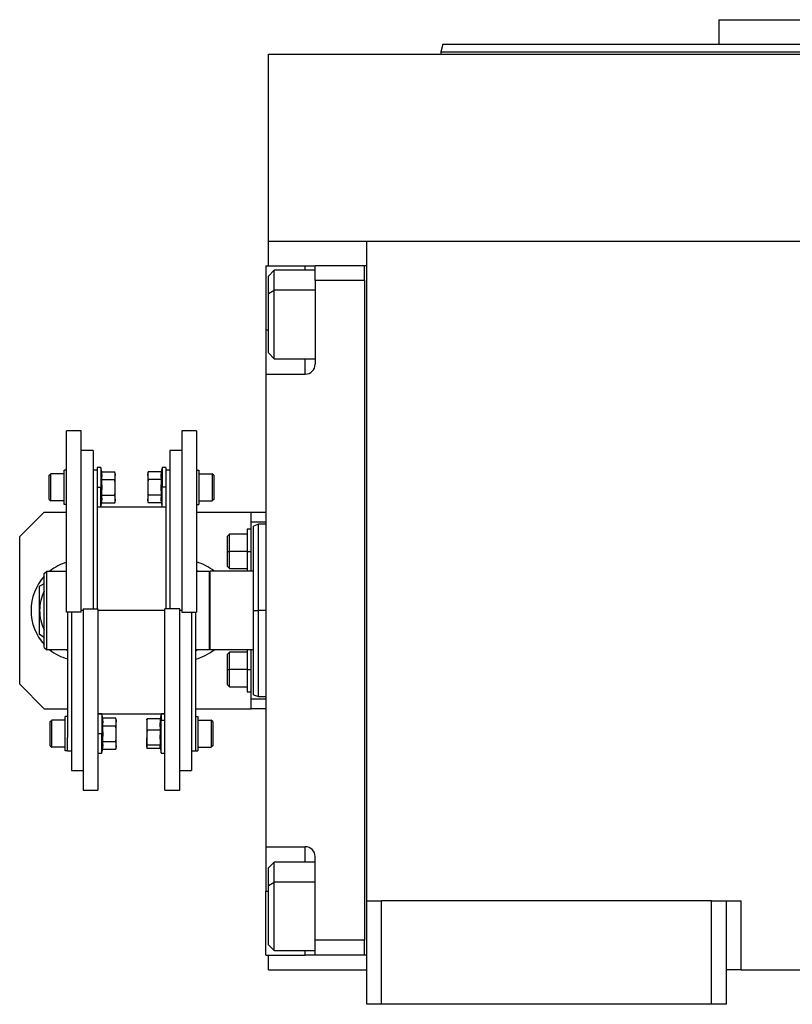
# Model space of a CAD drawing. Units: millimetres. Extents: x 495 to 4006, y 540 to 2610.
# Drawn here: x 1304 to 1461, y 1608 to 1808 of the extents above; entities that cross this region are included whole.
import ezdxf

# ---------------------------------------------------------------- set-up
doc = ezdxf.new("R2010")
doc.units = ezdxf.units.MM

msp = doc.modelspace()

# ---------------------------------------------------------------- linework, layer by layer
at = {"color": 7, "linetype": 'Continuous', "lineweight": 25}
for p, q in [((1446, 1808.5), (1446, 1803.5)), ((1446, 1808.5), (1509.5, 1808.5)), ((1389.91, 1803.51), (1389.5, 1801.99)), ((1389.5, 1802.01), (1389.5, 1801.5)), ((1354.5, 1763.5), (1354.5, 1801.5)), ((1354.5, 1801.5), (1664.5, 1801.5)), ((1354.5, 1758.5), (1354.5, 1763.5)), ((1354.5, 1763.5), (1374.5, 1763.5)), ((1374.5, 1763.5), (1644.5, 1763.5)), ((1374.5, 1629.5), (1374.5, 1763.5)), ((1354, 1758.5), (1362, 1758.5)), ((1354, 1758.5), (1354, 1745.5)), ((1362, 1758.5), (1364, 1758.5)), ((1374, 1758.5), (1364, 1758.5)), ((1364, 1755.5), (1364, 1758.5)), ((1374, 1755.5), (1374, 1758.5)), ((1374.5, 1758.5), (1374, 1758.5)), ((1374, 1758.5), (1374, 1758.5)), ((1355.7, 1757.6), (1354.5, 1756.4)), ((1354.5, 1752.87), (1354.5, 1756.4)), ((1364, 1757.6), (1355.7, 1757.6)), ((1364, 1755.5), (1364, 1738.5)), ((1374, 1755.5), (1364, 1755.5)), ((1374, 1755.5), (1374, 1621.5)), ((1374, 1755.5), (1374, 1755.5)), ((1354.5, 1752.87), (1355.7, 1753.53)), ((1354.5, 1740.8), (1354.5, 1752.87)), ((1354, 1745.5), (1354, 1736.5)), ((1354.5, 1740.8), (1355.7, 1739.6)), ((1355.7, 1739.6), (1364, 1739.6)), ((1354, 1736.5), (1354, 1640.5)), ((1354, 1736.5), (1362, 1736.5)), ((1316.5, 1725), (1313.5, 1725)), ((1313.5, 1688.14), (1313.5, 1725)), ((1316.5, 1688.14), (1316.5, 1725)), ((1339.9, 1725), (1336.9, 1725)), ((1336.9, 1725), (1336.9, 1688.14)), ((1339.9, 1725), (1339.9, 1688.14)), ((1318.9, 1721), (1316.5, 1721)), ((1318.9, 1721), (1318.9, 1688.86)), ((1336.9, 1721), (1334.5, 1721)), ((1334.5, 1721), (1334.5, 1688.86)), ((1310, 1715.97), (1310.3, 1716.27)), ((1313, 1716.27), (1310.3, 1716.27)), ((1313.5, 1717.02), (1313, 1717.02)), ((1313, 1710.02), (1313, 1717.02)), ((1319.7, 1717), (1318.9, 1717)), ((1320.5, 1717.52), (1319.7, 1717.52)), ((1319.7, 1717.52), (1319.7, 1714.01)), ((1320.65, 1716.69), (1320.5, 1717.52)), ((1320.5, 1717.52), (1320.5, 1713.52)), ((1320.65, 1716.69), (1323.32, 1716.69)), ((1323.4, 1716.27), (1323.32, 1716.69)), ((1323.4, 1716.27), (1323.4, 1715.9)), ((1330.08, 1716.69), (1330, 1716.27)), ((1330, 1715.9), (1330, 1716.27)), ((1332.75, 1716.69), (1330.08, 1716.69)), ((1332.9, 1717.52), (1332.75, 1716.69)), ((1333.7, 1717.52), (1332.9, 1717.52)), ((1332.9, 1717.52), (1332.9, 1713.52)), ((1333.7, 1717.52), (1333.7, 1714.01)), ((1334.5, 1717), (1333.7, 1717)), ((1339.9, 1717.02), (1340.4, 1717.02)), ((1340.4, 1717.02), (1340.4, 1710.02)), ((1340.4, 1716.27), (1343.1, 1716.27)), ((1343.4, 1715.97), (1343.1, 1716.27)), ((1310, 1711.07), (1310, 1715.97)), ((1319.7, 1714.01), (1319.7, 1688.86)), ((1320.65, 1715.11), (1323.32, 1715.11)), ((1323.4, 1713.52), (1323.4, 1715.9)), ((1330, 1715.9), (1330, 1713.52)), ((1332.75, 1715.11), (1330.08, 1715.11)), ((1333.7, 1714.01), (1333.7, 1688.86)), ((1343.4, 1715.97), (1343.4, 1711.07)), ((1319.7, 1713.52), (1320.5, 1713.52)), ((1320.5, 1709.52), (1320.5, 1713.52)), ((1320.5, 1713.52), (1320.72, 1713.52)), ((1323.4, 1711.14), (1323.4, 1713.52)), ((1330, 1713.52), (1330, 1711.14)), ((1332.9, 1713.52), (1332.68, 1713.52)), ((1333.7, 1713.52), (1332.9, 1713.52)), ((1332.9, 1709.52), (1332.9, 1713.52)), ((1310, 1711.07), (1310.3, 1710.77)), ((1313, 1710.77), (1310.3, 1710.77)), ((1313.5, 1710.02), (1313, 1710.02)), ((1320.5, 1709.52), (1320.65, 1710.34)), ((1320.65, 1711.93), (1323.32, 1711.93)), ((1320.65, 1710.34), (1323.32, 1710.34)), ((1323.32, 1710.34), (1323.4, 1710.77)), ((1323.4, 1711.14), (1323.4, 1710.77)), ((1330, 1710.77), (1330, 1711.14)), ((1330, 1710.77), (1330.08, 1710.34)), ((1332.75, 1711.93), (1330.08, 1711.93)), ((1332.75, 1710.34), (1330.08, 1710.34)), ((1332.75, 1710.34), (1332.9, 1709.52)), ((1339.9, 1710.02), (1340.4, 1710.02)), ((1340.4, 1710.77), (1343.1, 1710.77)), ((1343.4, 1711.07), (1343.1, 1710.77)), ((1309, 1708.5), (1304, 1703.5)), ((1309, 1708.5), (1313.5, 1708.5)), ((1319.7, 1709.52), (1320.5, 1709.52)), ((1333.7, 1709.5), (1319.7, 1709.5)), ((1332.9, 1709.52), (1333.7, 1709.52)), ((1339.9, 1708.5), (1351, 1708.5)), ((1351, 1708.5), (1354, 1708.5)), ((1351, 1706.5), (1351, 1708.5)), ((1351, 1696.5), (1351, 1706.5)), ((1351, 1706.5), (1354, 1706.5)), ((1352.51, 1706), (1351.49, 1705.63)), ((1354, 1706), (1352.49, 1706)), ((1346.6, 1704), (1346.2, 1703.6)), ((1350.2, 1704), (1346.6, 1704)), ((1351, 1705), (1350.2, 1705)), ((1350.2, 1705), (1350.2, 1700.5)), ((1304, 1673.5), (1304, 1703.5)), ((1346.2, 1700.5), (1346.2, 1703.6)), ((1346.2, 1700.5), (1346.6, 1700.5)), ((1346.2, 1697.4), (1346.2, 1700.5)), ((1350.2, 1700.5), (1346.6, 1700.5)), ((1350.2, 1700.5), (1350.2, 1696.5)), ((1350.2, 1700.5), (1351, 1700.5)), ((1309, 1696), (1309.5, 1696.5)), ((1309.5, 1680.5), (1309.5, 1696.5)), ((1309.5, 1696.5), (1313.5, 1696.5)), ((1339.9, 1696.67), (1340.19, 1696.5)), ((1339.9, 1696.5), (1342.5, 1696.5)), ((1342.7, 1696.5), (1342.5, 1696.3)), ((1342.5, 1696.5), (1342.5, 1680.5)), ((1342.7, 1680.5), (1342.7, 1696.5)), ((1351.5, 1696.5), (1342.7, 1696.5)), ((1346.2, 1697.4), (1346.6, 1697)), ((1346.6, 1697), (1350.2, 1697)), ((1309, 1681), (1309, 1696)), ((1308.05, 1693.41), (1309, 1693.96)), ((1316.5, 1688.14), (1313.5, 1688.14)), ((1313.7, 1688.14), (1313.7, 1662.72)), ((1314.5, 1688.14), (1314.5, 1656)), ((1316.9, 1688.86), (1316.9, 1652)), ((1316.9, 1688.86), (1319.9, 1688.86)), ((1319.9, 1688.86), (1319.9, 1652)), ((1336.5, 1688.86), (1333.5, 1688.86)), ((1333.5, 1652), (1333.5, 1688.86)), ((1336.5, 1652), (1336.5, 1688.86)), ((1336.9, 1688.14), (1339.9, 1688.14)), ((1338.9, 1688.14), (1338.9, 1656)), ((1339.7, 1688.14), (1339.7, 1662.72)), ((1351.5, 1688.5), (1352.5, 1688.5)), ((1309, 1683.04), (1308.05, 1683.59)), ((1309, 1681), (1309.5, 1680.5)), ((1313.7, 1680.5), (1309.5, 1680.5)), ((1313.7, 1680.33), (1313.41, 1680.5)), ((1339.92, 1680.5), (1339.7, 1680.42)), ((1340.19, 1680.5), (1339.7, 1680.22)), ((1342.5, 1680.5), (1339.7, 1680.5)), ((1342.5, 1680.7), (1342.7, 1680.5)), ((1351.5, 1680.5), (1342.7, 1680.5)), ((1346.6, 1680), (1346.2, 1679.6)), ((1350.2, 1680), (1346.6, 1680)), ((1350.2, 1680.5), (1350.2, 1676.5)), ((1351, 1670.5), (1351, 1680.5)), ((1346.2, 1676.5), (1346.2, 1679.6)), ((1346.2, 1676.5), (1346.6, 1676.5)), ((1346.2, 1673.4), (1346.2, 1676.5)), ((1350.2, 1676.5), (1346.6, 1676.5)), ((1350.2, 1676.5), (1351, 1676.5)), ((1350.2, 1676.5), (1350.2, 1672)), ((1304, 1673.5), (1309, 1668.5)), ((1346.2, 1673.4), (1346.6, 1673)), ((1346.6, 1673), (1350.2, 1673)), ((1350.2, 1672), (1351, 1672)), ((1351, 1668.5), (1351, 1670.5)), ((1354, 1670.5), (1351, 1670.5)), ((1351.49, 1671.37), (1352.51, 1671)), ((1352.49, 1671), (1354, 1671)), ((1309, 1668.5), (1313.7, 1668.5)), ((1339.7, 1668.5), (1351, 1668.5)), ((1354, 1668.5), (1351, 1668.5)), ((1310.2, 1665.93), (1310.5, 1666.23)), ((1313.2, 1666.23), (1310.5, 1666.23)), ((1313.7, 1666.98), (1313.2, 1666.98)), ((1313.2, 1659.98), (1313.2, 1666.98)), ((1319.9, 1667.5), (1333.5, 1667.5)), ((1320.7, 1667.48), (1319.9, 1667.48)), ((1320.85, 1666.66), (1320.7, 1667.48)), ((1320.7, 1667.48), (1320.7, 1663.48)), ((1320.85, 1666.66), (1323.52, 1666.66)), ((1323.6, 1666.23), (1323.52, 1666.66)), ((1323.6, 1666.23), (1323.6, 1665.86)), ((1329.81, 1666.3), (1329.8, 1666.23)), ((1329.8, 1666.23), (1329.8, 1665.33)), ((1332.55, 1666.51), (1329.88, 1666.51)), ((1332.7, 1666.18), (1332.48, 1665.33)), ((1332.7, 1667.48), (1332.53, 1666.51)), ((1333.5, 1667.48), (1332.7, 1667.48)), ((1332.7, 1667.48), (1332.7, 1666.18)), ((1332.7, 1659.48), (1332.7, 1666.18)), ((1333.5, 1666.18), (1332.7, 1666.18)), ((1339.7, 1666.98), (1340.2, 1666.98)), ((1340.2, 1666.98), (1340.2, 1659.98)), ((1340.2, 1666.23), (1342.9, 1666.23)), ((1343.2, 1665.93), (1342.9, 1666.23)), ((1310.2, 1661.03), (1310.2, 1665.93)), ((1320.85, 1665.07), (1323.52, 1665.07)), ((1323.6, 1663.48), (1323.6, 1665.86)), ((1329.8, 1665.33), (1329.8, 1662.65)), ((1332.55, 1664.16), (1329.88, 1664.16)), ((1343.2, 1665.93), (1343.2, 1661.03)), ((1313.7, 1659.98), (1313.7, 1662.72)), ((1319.9, 1663.48), (1320.7, 1663.48)), ((1320.7, 1659.48), (1320.7, 1663.48)), ((1320.7, 1663.48), (1320.92, 1663.48)), ((1323.6, 1661.1), (1323.6, 1663.48)), ((1329.8, 1660.8), (1329.8, 1662.65)), ((1339.7, 1662.72), (1339.7, 1659.98)), ((1310.2, 1661.03), (1310.5, 1660.73)), ((1313.2, 1660.73), (1310.5, 1660.73)), ((1313.7, 1660), (1314.5, 1660)), ((1320.7, 1659.48), (1320.85, 1660.31)), ((1320.85, 1661.89), (1323.52, 1661.89)), ((1320.85, 1660.31), (1323.52, 1660.31)), ((1323.52, 1660.31), (1323.6, 1660.73)), ((1323.6, 1661.1), (1323.6, 1660.73)), ((1329.8, 1660.8), (1329.8, 1660.73)), ((1329.8, 1660.73), (1329.81, 1660.67)), ((1332.55, 1661.13), (1329.88, 1661.13)), ((1332.53, 1660.46), (1329.88, 1660.46)), ((1332.49, 1660.67), (1332.7, 1659.48)), ((1338.9, 1660), (1339.7, 1660)), ((1340.2, 1660.73), (1342.9, 1660.73)), ((1343.2, 1661.03), (1342.9, 1660.73)), ((1313.7, 1659.98), (1313.2, 1659.98)), ((1319.9, 1659.48), (1320.7, 1659.48)), ((1332.7, 1659.48), (1333.5, 1659.48)), ((1339.7, 1659.98), (1340.2, 1659.98)), ((1314.5, 1656), (1316.9, 1656)), ((1336.5, 1656), (1338.9, 1656)), ((1316.9, 1652), (1319.9, 1652)), ((1333.5, 1652), (1336.5, 1652)), ((1354, 1640.5), (1362, 1640.5)), ((1354, 1640.5), (1354, 1631.5)), ((1364, 1621.5), (1364, 1638.5)), ((1355.7, 1637.4), (1354.5, 1636.2)), ((1354.5, 1632.66), (1354.5, 1636.2)), ((1364, 1637.4), (1355.7, 1637.4)), ((1354.5, 1632.66), (1355.7, 1633.32)), ((1354.5, 1620.6), (1354.5, 1632.66)), ((1354, 1618.5), (1354, 1631.5)), ((1374.5, 1629.5), (1377.5, 1629.5)), ((1374.5, 1608.5), (1374.5, 1629.5)), ((1377.5, 1608.5), (1377.5, 1629.5)), ((1444.5, 1629.5), (1377.5, 1629.5)), ((1444.5, 1629.5), (1447.5, 1629.5)), ((1444.5, 1608.5), (1444.5, 1629.5)), ((1447.5, 1608.5), (1447.5, 1629.5)), ((1447.5, 1629.5), (1450.5, 1629.5)), ((1450.5, 1615.5), (1450.5, 1629.5)), ((1354.5, 1620.6), (1355.7, 1619.4)), ((1374, 1621.5), (1364, 1621.5)), ((1364, 1618.5), (1364, 1621.5)), ((1374, 1618.5), (1374, 1621.5)), ((1374, 1621.5), (1374, 1621.5)), ((1354, 1618.5), (1362, 1618.5)), ((1354.5, 1615.5), (1354.5, 1618.5)), ((1355.7, 1619.4), (1364, 1619.4)), ((1364, 1618.5), (1362, 1618.5)), ((1374, 1618.5), (1364, 1618.5)), ((1374.5, 1618.5), (1374, 1618.5)), ((1354.5, 1615.5), (1374.5, 1615.5)), ((1450.5, 1615.5), (1447.5, 1615.5)), ((1450.5, 1615.5), (1568.5, 1615.5)), ((1377.5, 1608.5), (1374.5, 1608.5)), ((1444.5, 1608.5), (1377.5, 1608.5)), ((1447.5, 1608.5), (1444.5, 1608.5))]:
    msp.add_line(p, q, dxfattribs=at)
at = {"color": 8, "linetype": 'Continuous', "lineweight": 25}
for p, q in [((1362, 1757.6), (1362, 1758.5)), ((1364, 1753.53), (1355.7, 1753.53)), ((1354, 1745.5), (1354.5, 1745.5)), ((1362, 1736.5), (1362, 1739.6)), ((1316.9, 1688.5), (1316.5, 1688.5)), ((1333.5, 1688.5), (1319.9, 1688.5)), ((1336.9, 1688.5), (1336.5, 1688.5)), ((1354, 1688.5), (1352.5, 1688.5)), ((1362, 1637.4), (1362, 1640.5)), ((1364, 1633.32), (1355.7, 1633.32)), ((1354, 1631.5), (1354.5, 1631.5)), ((1362, 1618.5), (1362, 1619.4))]:
    msp.add_line(p, q, dxfattribs=at)
at = {"color": 7, "linetype": 'Continuous', "lineweight": 25, "flags": 128}
for points in [[(1355.7, 1753.53), (1355.7, 1754.99), (1355.7, 1756.17), (1355.7, 1757.02), (1355.7, 1757.5), (1355.7, 1757.6)], [(1355.7, 1739.6), (1355.7, 1739.62), (1355.7, 1739.92), (1355.7, 1740.6), (1355.7, 1741.63), (1355.7, 1742.96), (1355.7, 1744.54), (1355.7, 1746.3), (1355.7, 1748.16), (1355.7, 1750.04), (1355.7, 1751.85), (1355.7, 1753.53)], [(1310.3, 1710.77), (1310.3, 1710.98), (1310.3, 1711.57), (1310.3, 1712.47), (1310.3, 1713.52), (1310.3, 1714.57), (1310.3, 1715.46), (1310.3, 1716.06), (1310.3, 1716.27)], [(1343.1, 1716.27), (1343.1, 1716.06), (1343.1, 1715.46), (1343.1, 1714.57), (1343.1, 1713.52), (1343.1, 1712.47), (1343.1, 1711.57), (1343.1, 1710.98), (1343.1, 1710.77)], [(1346.6, 1700.5), (1346.6, 1701.7), (1346.6, 1702.75), (1346.6, 1703.53), (1346.6, 1703.95), (1346.6, 1704)], [(1346.6, 1697), (1346.6, 1697.05), (1346.6, 1697.47), (1346.6, 1698.25), (1346.6, 1699.3), (1346.6, 1700.5)], [(1346.6, 1676.5), (1346.6, 1677.7), (1346.6, 1678.75), (1346.6, 1679.53), (1346.6, 1679.95), (1346.6, 1680)], [(1346.6, 1673), (1346.6, 1673.05), (1346.6, 1673.47), (1346.6, 1674.25), (1346.6, 1675.3), (1346.6, 1676.5)], [(1310.5, 1660.73), (1310.5, 1660.94), (1310.5, 1661.54), (1310.5, 1662.43), (1310.5, 1663.48), (1310.5, 1664.53), (1310.5, 1665.43), (1310.5, 1666.02), (1310.5, 1666.23)], [(1342.9, 1666.23), (1342.9, 1666.02), (1342.9, 1665.43), (1342.9, 1664.53), (1342.9, 1663.48), (1342.9, 1662.43), (1342.9, 1661.54), (1342.9, 1660.94), (1342.9, 1660.73)], [(1355.7, 1633.32), (1355.7, 1634.78), (1355.7, 1635.96), (1355.7, 1636.81), (1355.7, 1637.29), (1355.7, 1637.4)], [(1355.7, 1619.4), (1355.7, 1619.41), (1355.7, 1619.71), (1355.7, 1620.39), (1355.7, 1621.42), (1355.7, 1622.75), (1355.7, 1624.33), (1355.7, 1626.09), (1355.7, 1627.95), (1355.7, 1629.83), (1355.7, 1631.64), (1355.7, 1633.32)]]:
    msp.add_lwpolyline(points, dxfattribs=at)
at = {"color": 7, "linetype": 'Continuous', "lineweight": 25}
for centre, radius, start, end in [((1362, 1738.5), 2, 270, 0), ((1316.55, 1688.5), 10.25, 107.3112, 128.6947), ((1337.05, 1688.5), 10.25, 51.3053, 73.8562), ((1316.55, 1688.5), 10.25, 137.4413, 180), ((1316.55, 1688.5), 8.5, 152.6523, 180), ((1316.55, 1688.5), 10.25, 180, 222.5587), ((1316.55, 1688.5), 8.5, 180, 207.3477), ((1316.55, 1688.5), 10.25, 231.3053, 253.8562), ((1337.05, 1688.5), 10.25, 284.9832, 308.6947), ((1362, 1638.5), 2, 0, 90)]:
    msp.add_arc(centre, radius, start, end, dxfattribs=at)
for points in [[(1389.9, 1803.5), (1390.01, 1803.5), (1390.23, 1803.5), (1392.03, 1803.5), (1394.86, 1803.5), (1398.83, 1803.5), (1403.85, 1803.5), (1409.9, 1803.5), (1416.9, 1803.5), (1424.8, 1803.5), (1433.51, 1803.5), (1442.95, 1803.5), (1453.03, 1803.5), (1463.66, 1803.5), (1474.73, 1803.5), (1486.13, 1803.5), (1497.76, 1803.5), (1505.59, 1803.5), (1509.5, 1803.5)], [(1389.5, 1802), (1389.61, 1802), (1389.83, 1802), (1391.63, 1802), (1394.48, 1802), (1398.46, 1802), (1403.5, 1802), (1409.56, 1802), (1416.59, 1802), (1424.51, 1802), (1433.25, 1802), (1442.72, 1802), (1452.84, 1802), (1463.5, 1802), (1474.61, 1802), (1486.05, 1802), (1497.72, 1802), (1505.57, 1802), (1509.5, 1802)], [(1352.5, 1688.5), (1352.5, 1689.65), (1352.5, 1691.94), (1352.5, 1695.24), (1352.5, 1698.29), (1352.5, 1700.95), (1352.5, 1703.15), (1352.5, 1704.76), (1352.5, 1705.8), (1352.5, 1705.93), (1352.5, 1706)], [(1352.5, 1671), (1352.5, 1671.07), (1352.5, 1671.2), (1352.5, 1672.24), (1352.5, 1673.85), (1352.5, 1676.05), (1352.5, 1678.71), (1352.5, 1681.76), (1352.5, 1685.06), (1352.5, 1687.35), (1352.5, 1688.5)]]:
    msp.add_open_spline(points, degree=3, dxfattribs=at)
for points, knots in [([(1320.65, 1715.11), (1320.67, 1715.29), (1320.72, 1715.58), (1320.72, 1716), (1320.7, 1716.35), (1320.66, 1716.58), (1320.65, 1716.69)], [0, 0, 0, 0, 0.339986, 0.559988, 0.779991, 1, 1, 1, 1]), ([(1323.4, 1715.9), (1323.4, 1716.05), (1323.39, 1716.31), (1323.34, 1716.58), (1323.32, 1716.69)], [0, 0, 0, 0, 0.559982, 1, 1, 1, 1]), ([(1330.08, 1716.69), (1330.05, 1716.55), (1330.01, 1716.28), (1330, 1716.02), (1330, 1715.9)], [0, 0, 0, 0, 0.559999, 1, 1, 1, 1]), ([(1332.75, 1716.69), (1332.73, 1716.51), (1332.68, 1716.22), (1332.68, 1715.8), (1332.7, 1715.45), (1332.74, 1715.22), (1332.75, 1715.11)], [0, 0, 0, 0, 0.339986, 0.559988, 0.779991, 1, 1, 1, 1]), ([(1320.72, 1713.52), (1320.72, 1713.82), (1320.71, 1714.35), (1320.66, 1714.87), (1320.65, 1715.11)], [0, 0, 0, 0, 0.559982, 1, 1, 1, 1]), ([(1323.32, 1715.11), (1323.35, 1715.25), (1323.39, 1715.52), (1323.4, 1715.78), (1323.4, 1715.9)], [0, 0, 0, 0, 0.559999, 1, 1, 1, 1]), ([(1323.4, 1713.52), (1323.4, 1713.82), (1323.39, 1714.35), (1323.34, 1714.87), (1323.32, 1715.11)], [0, 0, 0, 0, 0.559982, 1, 1, 1, 1]), ([(1330, 1715.9), (1330, 1715.75), (1330.01, 1715.49), (1330.06, 1715.22), (1330.08, 1715.11)], [0, 0, 0, 0, 0.5599818, 1, 1, 1, 1]), ([(1330.08, 1715.11), (1330.05, 1714.81), (1330.01, 1714.28), (1330, 1713.75), (1330, 1713.52)], [0, 0, 0, 0, 0.559999, 1, 1, 1, 1]), ([(1332.75, 1715.11), (1332.73, 1714.81), (1332.69, 1714.28), (1332.68, 1713.75), (1332.68, 1713.52)], [0, 0, 0, 0, 0.559999, 1, 1, 1, 1]), ([(1320.65, 1711.93), (1320.67, 1712.23), (1320.71, 1712.76), (1320.72, 1713.29), (1320.72, 1713.52)], [0, 0, 0, 0, 0.559999, 1, 1, 1, 1]), ([(1323.32, 1711.93), (1323.35, 1712.23), (1323.39, 1712.76), (1323.4, 1713.29), (1323.4, 1713.52)], [0, 0, 0, 0, 0.559999, 1, 1, 1, 1]), ([(1330, 1713.52), (1330, 1713.22), (1330.01, 1712.69), (1330.06, 1712.16), (1330.08, 1711.93)], [0, 0, 0, 0, 0.559982, 1, 1, 1, 1]), ([(1332.68, 1713.52), (1332.68, 1713.22), (1332.69, 1712.69), (1332.74, 1712.16), (1332.75, 1711.93)], [0, 0, 0, 0, 0.559982, 1, 1, 1, 1]), ([(1320.65, 1710.34), (1320.67, 1710.52), (1320.72, 1710.82), (1320.72, 1711.23), (1320.7, 1711.58), (1320.66, 1711.81), (1320.65, 1711.93)], [0, 0, 0, 0, 0.339986, 0.559988, 0.779991, 1, 1, 1, 1]), ([(1323.4, 1711.14), (1323.4, 1711.29), (1323.39, 1711.55), (1323.34, 1711.81), (1323.32, 1711.93)], [0, 0, 0, 0, 0.559982, 1, 1, 1, 1]), ([(1323.32, 1710.34), (1323.35, 1710.49), (1323.39, 1710.76), (1323.4, 1711.02), (1323.4, 1711.14)], [0, 0, 0, 0, 0.559999, 1, 1, 1, 1]), ([(1330.08, 1711.93), (1330.05, 1711.78), (1330.01, 1711.52), (1330, 1711.25), (1330, 1711.14)], [0, 0, 0, 0, 0.559999, 1, 1, 1, 1]), ([(1330, 1711.14), (1330, 1710.99), (1330.01, 1710.72), (1330.06, 1710.46), (1330.08, 1710.34)], [0, 0, 0, 0, 0.559982, 1, 1, 1, 1]), ([(1332.75, 1711.93), (1332.73, 1711.75), (1332.68, 1711.45), (1332.68, 1711.04), (1332.7, 1710.69), (1332.74, 1710.46), (1332.75, 1710.34)], [0, 0, 0, 0, 0.339986, 0.559988, 0.779991, 1, 1, 1, 1]), ([(1351.5, 1688.5), (1351.5, 1689.62), (1351.5, 1691.86), (1351.5, 1695.1), (1351.5, 1698.08), (1351.5, 1700.69), (1351.5, 1702.84), (1351.5, 1704.43), (1351.5, 1705.44), (1351.5, 1705.57), (1351.5, 1705.64)], [0, 0, 0, 0, 0.125001, 0.250001, 0.375002, 0.500003, 0.625004, 0.750004, 0.875005, 1, 1, 1, 1]), ([(1308.05, 1688.5), (1308.05, 1689.42), (1308.05, 1691.06), (1308.05, 1692.69), (1308.05, 1693.41)], [0, 0, 0, 0, 0.555658, 1, 1, 1, 1]), ([(1308.05, 1683.59), (1308.05, 1684.51), (1308.05, 1686.14), (1308.05, 1687.78), (1308.05, 1688.5)], [0, 0, 0, 0, 0.564589, 1, 1, 1, 1]), ([(1351.5, 1671.36), (1351.5, 1671.36), (1351.5, 1671.25), (1351.5, 1671.64), (1351.5, 1672.55), (1351.5, 1674.16), (1351.5, 1676.3), (1351.5, 1678.92), (1351.5, 1681.9), (1351.5, 1685.14), (1351.5, 1687.38), (1351.5, 1688.5)], [0, 0, 0, 0, 0.0000057, 0.125005, 0.2500043, 0.3750036, 0.5000029, 0.6250022, 0.7500014, 0.8750007, 1, 1, 1, 1]), ([(1320.85, 1665.07), (1320.87, 1665.25), (1320.92, 1665.55), (1320.92, 1665.96), (1320.9, 1666.31), (1320.86, 1666.54), (1320.85, 1666.66)], [0, 0, 0, 0, 0.339986, 0.559988, 0.779991, 1, 1, 1, 1]), ([(1323.6, 1665.86), (1323.6, 1666.01), (1323.59, 1666.28), (1323.54, 1666.54), (1323.52, 1666.66)], [0, 0, 0, 0, 0.559982, 1, 1, 1, 1]), ([(1329.88, 1666.51), (1329.85, 1666.29), (1329.81, 1665.9), (1329.8, 1665.51), (1329.8, 1665.33)], [0, 0, 0, 0, 0.559999, 1, 1, 1, 1]), ([(1329.82, 1666.3), (1329.82, 1666.32), (1329.83, 1666.39), (1329.85, 1666.46), (1329.88, 1666.51)], [0, 0, 0, 0, 0.292283, 1, 1, 1, 1]), ([(1332.55, 1666.51), (1332.53, 1666.29), (1332.49, 1665.9), (1332.48, 1665.51), (1332.48, 1665.33)], [0, 0, 0, 0, 0.559999, 1, 1, 1, 1]), ([(1320.92, 1663.48), (1320.92, 1663.78), (1320.91, 1664.31), (1320.86, 1664.84), (1320.85, 1665.07)], [0, 0, 0, 0, 0.559982, 1, 1, 1, 1]), ([(1323.52, 1665.07), (1323.55, 1665.22), (1323.59, 1665.48), (1323.6, 1665.75), (1323.6, 1665.86)], [0, 0, 0, 0, 0.559999, 1, 1, 1, 1]), ([(1323.6, 1663.48), (1323.6, 1663.78), (1323.59, 1664.31), (1323.54, 1664.84), (1323.52, 1665.07)], [0, 0, 0, 0, 0.559982, 1, 1, 1, 1]), ([(1329.8, 1665.33), (1329.8, 1665.11), (1329.81, 1664.72), (1329.86, 1664.33), (1329.88, 1664.16)], [0, 0, 0, 0, 0.559982, 1, 1, 1, 1]), ([(1329.88, 1664.16), (1329.85, 1663.88), (1329.81, 1663.37), (1329.8, 1662.87), (1329.8, 1662.65)], [0, 0, 0, 0, 0.5599986, 1, 1, 1, 1]), ([(1332.48, 1665.33), (1332.48, 1665.11), (1332.49, 1664.72), (1332.54, 1664.33), (1332.55, 1664.16)], [0, 0, 0, 0, 0.559982, 1, 1, 1, 1]), ([(1332.55, 1664.16), (1332.53, 1663.82), (1332.48, 1663.25), (1332.48, 1662.47), (1332.5, 1661.8), (1332.54, 1661.36), (1332.55, 1661.13)], [0, 0, 0, 0, 0.3399856, 0.5599875, 0.7799911, 1, 1, 1, 1]), ([(1320.85, 1661.89), (1320.87, 1662.19), (1320.91, 1662.72), (1320.92, 1663.25), (1320.92, 1663.48)], [0, 0, 0, 0, 0.559999, 1, 1, 1, 1]), ([(1323.52, 1661.89), (1323.55, 1662.19), (1323.59, 1662.72), (1323.6, 1663.25), (1323.6, 1663.48)], [0, 0, 0, 0, 0.559999, 1, 1, 1, 1]), ([(1329.8, 1662.65), (1329.8, 1662.36), (1329.81, 1661.86), (1329.86, 1661.36), (1329.88, 1661.13)], [0, 0, 0, 0, 0.559982, 1, 1, 1, 1]), ([(1320.85, 1660.31), (1320.87, 1660.49), (1320.92, 1660.78), (1320.92, 1661.2), (1320.9, 1661.55), (1320.86, 1661.78), (1320.85, 1661.89)], [0, 0, 0, 0, 0.339986, 0.559988, 0.779991, 1, 1, 1, 1]), ([(1323.6, 1661.1), (1323.6, 1661.25), (1323.59, 1661.51), (1323.54, 1661.78), (1323.52, 1661.89)], [0, 0, 0, 0, 0.559982, 1, 1, 1, 1]), ([(1323.52, 1660.31), (1323.55, 1660.45), (1323.59, 1660.72), (1323.6, 1660.98), (1323.6, 1661.1)], [0, 0, 0, 0, 0.559999, 1, 1, 1, 1]), ([(1329.88, 1661.13), (1329.85, 1661.07), (1329.81, 1660.96), (1329.8, 1660.84), (1329.8, 1660.8)], [0, 0, 0, 0, 0.5599986, 1, 1, 1, 1]), ([(1329.8, 1660.8), (1329.8, 1660.73), (1329.81, 1660.62), (1329.86, 1660.51), (1329.88, 1660.46)], [0, 0, 0, 0, 0.5599818, 1, 1, 1, 1]), ([(1332.55, 1661.13), (1332.53, 1661.06), (1332.48, 1660.93), (1332.47, 1660.77), (1332.49, 1660.7), (1332.49, 1660.67)], [0, 0, 0, 0, 0.493376, 0.812636, 1, 1, 1, 1])]:
    msp.add_open_spline(points, degree=3, knots=knots, dxfattribs=at)

doc.saveas('drawing.dxf')
